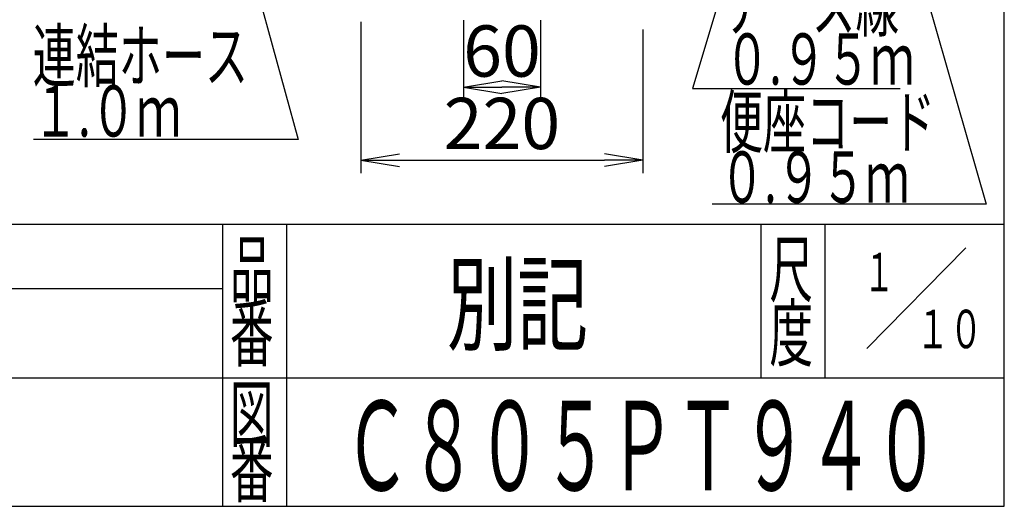
# Model space of a CAD drawing. Extents: x 0 to 2000, y 115 to 2915.
# Drawn here: x 1232 to 2000, y 115 to 495 of the extents above; entities that cross this region are included whole.
import ezdxf
from ezdxf.enums import TextEntityAlignment as Align

# ---------------------------------------------------------------- set-up
doc = ezdxf.new("R2010")
doc.units = 0
doc.layers.get('0').update_dxf_attribs({"linetype": 'CONTINUOUS'})
doc.layers.get('DEFPOINTS').update_dxf_attribs({"linetype": 'CONTINUOUS'})
for name, color, linetype in [('タンク', 7, 'CONTINUOUS'), ('便器', 7, 'CONTINUOUS'), ('便座', 7, 'CONTINUOUS'), ('寸法', 7, 'CONTINUOUS'), ('枠_表', 7, 'CONTINUOUS')]:
    doc.layers.add(name, color=color, linetype=linetype)
doc.styles.add('EXCADDIM1', font='monotxt', dxfattribs={"width": 0.84, "bigfont": 'extfont'})
doc.styles.add('EXCADSTD', font='monotxt', dxfattribs={"bigfont": 'extfont'})
doc.styles.get("Standard").update_dxf_attribs({"font": 'monotxt', "bigfont": 'extfont'})
doc.dimstyles.new('ISO-25', dxfattribs={"dimtxt": 2.5, "dimasz": 2.5, "dimexe": 1.25, "dimexo": 0.625, "dimtad": 1, "dimtxsty": 'STANDARD', "dimcen": 2.5, "dimazin": 3, "dimtfac": 1, "dimtmove": 0, "dimatfit": 3})

# ---------------------------------------------------------------- blocks, each defined once
blk = doc.blocks.new('EX_NORM')
at = {"color": 0, "linetype": 'CONTINUOUS'}
for q in [(-1, 0.167), (-1, 0), (-1, -0.167)]:
    blk.add_line((0, 0), q, dxfattribs=at)
blk = doc.blocks.new('*D21')
at = {"layer": 'DEFPOINTS', "color": 0}
for p in [(1498, 522.7), (1718, 516.7), (1718, 385)]:
    blk.add_point(p, dxfattribs=at)
at = {"layer": 'タンク', "color": 3, "linetype": 'CONTINUOUS'}
for p, q in [((1498, 492.9), (1498, 375)), ((1718, 486.9), (1718, 375)), ((1528, 385), (1688, 385))]:
    blk.add_line(p, q, dxfattribs=at)
at = {"layer": 'タンク', "color": 3, "xscale": 30, "yscale": 30, "zscale": 30, "rotation": 180}
blk.add_blockref('EX_NORM', (1498, 385), dxfattribs=at)
at = {"layer": 'タンク', "color": 3, "xscale": 30, "yscale": 30, "zscale": 30}
blk.add_blockref('EX_NORM', (1718, 385), dxfattribs=at)
at = {"layer": 'タンク', "color": 2, "insert": (1608, 408.5), "char_height": 40, "attachment_point": 5, "style": 'EXCADDIM1'}
blk.add_mtext('220', dxfattribs=at)
blk = doc.blocks.new('*D38')
at = {"layer": 'DEFPOINTS', "color": 0}
for p in [(1578.04, 501.29), (1638.04, 501.29), (1638.04, 442)]:
    blk.add_point(p, dxfattribs=at)
at = {"layer": '寸法', "color": 3, "linetype": 'CONTINUOUS'}
for p, q in [((1578.04, 494.29), (1578.04, 432)), ((1638.04, 494.29), (1638.04, 432)), ((1608.04, 442), (1608.04, 442))]:
    blk.add_line(p, q, dxfattribs=at)
at = {"layer": '寸法', "color": 3, "xscale": 30, "yscale": 30, "zscale": 30, "rotation": 180}
blk.add_blockref('EX_NORM', (1578.04, 442), dxfattribs=at)
at = {"layer": '寸法', "color": 3, "xscale": 30, "yscale": 30, "zscale": 30}
blk.add_blockref('EX_NORM', (1638.04, 442), dxfattribs=at)
at = {"layer": '寸法', "color": 2, "insert": (1608.04, 465), "char_height": 40, "attachment_point": 5, "style": 'EXCADDIM1'}
blk.add_mtext('60', dxfattribs=at)

msp = doc.modelspace()

# ---------------------------------------------------------------- linework, layer by layer
at = {"layer": '便器', "color": 2, "linetype": 'CONTINUOUS'}
msp.add_arc((914.006, 946.29), 495, 195.420303, 195.420303, dxfattribs=at)
at = {"layer": '枠_表', "color": 7, "linetype": 'CONTINUOUS'}
for p, q in [((2000, 115), (2000, 2915)), ((180, 335), (2000, 335)), ((180, 115), (2000, 115))]:
    msp.add_line(p, q, dxfattribs=at)
at = {"layer": '枠_表', "color": 6, "linetype": 'CONTINUOUS'}
for p, q in [((1390, 335), (1390, 115)), ((1440, 335), (1440, 115)), ((1810, 335), (1810, 215)), ((1860, 335), (1860, 215)), ((1892.654, 238.003), (1969.994, 316.7)), ((750, 285), (1390, 285)), ((2000, 215), (750, 215))]:
    msp.add_line(p, q, dxfattribs=at)

# ---------------------------------------------------------------- texts
at = {"layer": '便座', "color": 2, "linetype": 'CONTINUOUS', "style": 'EXCADSTD'}
for s, width, p, p2 in [('ア－ス線', 1.034783, (1781.815, 485.774), (1917.815, 485.774)), ('連結ホース', 1.013793, (1241.841, 446.42), (1409.841, 446.42)), ('０.９５ｍ', 0.983544, (1782.027, 443.952), (1930.027, 443.952)), ('１.０ｍ', 0.998361, (1241.841, 403.42), (1357.841, 403.42)), ('便座コード', 1.013793, (1778.096, 394.893), (1946.096, 394.893)), ('０.９５ｍ', 0.983544, (1778.096, 351.893), (1926.096, 351.893))]:
    msp.add_text(s, height=40, dxfattribs=dict(at, width=width)).set_placement(p, p2, align=Align.FIT)
at = {"layer": '枠_表', "color": 2, "linetype": 'CONTINUOUS', "style": 'EXCADSTD'}
for s, height, width, p, p2 in [('品', 42.5, 1.12, (1395.75, 278.75), (1429.75, 278.75)), ('尺', 42.5, 1.12, (1816.75, 278.75), (1850.75, 278.75)), ('別記', 60, 1.166582, (1565.09, 242.885), (1675.082, 242.885)), ('１', 30, 1.101333, (1890.537, 282.723), (1914.137, 282.723)), ('番', 42.5, 1.12, (1395.75, 228.75), (1429.75, 228.75)), ('度', 42.5, 1.12, (1816.75, 228.75), (1850.75, 228.75)), ('１０', 30, 1.098531, (1931.279, 238.349), (1983.067, 238.349)), ('図', 42.5, 1.12, (1395.75, 165.75), (1429.75, 165.75)), ('番', 42.5, 1.12, (1395.75, 122.75), (1429.75, 122.75))]:
    msp.add_text(s, height=height, dxfattribs=dict(at, width=width)).set_placement(p, p2, align=Align.FIT)
at = {"layer": '枠_表', "color": 7, "linetype": 'CONTINUOUS', "style": 'EXCADSTD', "width": 0.877358}
msp.add_text('Ｃ８０５ＰＴ９４０', height=70, dxfattribs=at).set_placement((1484.75, 127.35), (1949.75, 127.35), align=Align.FIT)

# ---------------------------------------------------------------- dimensions: what is measured, and where the dimension line sits
at = {"layer": 'タンク', "color": 3, "linetype": 'CONTINUOUS'}
dim = msp.add_linear_dim(base=(1718.001, 385), p1=(1498.001, 522.7), p2=(1718.001, 516.7), text='220', dimstyle='ISO-25', override={"dimtxt": 40, "dimasz": 30, "dimexe": 10, "dimexo": 29.799559, "dimgap": 0, "dimtad": 1, "dimjust": 0, "dimtih": 0, "dimtoh": 0, "dimdec": 2, "dimzin": 8, "dimlunit": 2, "dimtxsty": 'EXCADDIM1', "dimblk1": 'EX_NORM', "dimblk2": 'EX_NORM', "dimsah": 1, "dimse1": 0, "dimse2": 0, "dimclrd": 3, "dimclre": 3, "dimclrt": 2, "dimtmove": 2}, dxfattribs=at)
dim.commit()
dim.dimension.update_dxf_attribs({"geometry": '*D21', "text_midpoint": (1608.001, 408.5), "dimtype": 160})
at = {"layer": '寸法', "color": 3, "linetype": 'CONTINUOUS'}
dim = msp.add_linear_dim(base=(1638.038, 442), p1=(1578.038, 501.291), p2=(1638.038, 501.291), dimstyle='ISO-25', override={"dimtxt": 40, "dimasz": 30, "dimexe": 10, "dimexo": 7, "dimgap": 0, "dimtad": 1, "dimjust": 0, "dimtih": 0, "dimtoh": 0, "dimdec": 1, "dimzin": 8, "dimlunit": 2, "dimtxsty": 'EXCADDIM1', "dimblk1": 'EX_NORM', "dimblk2": 'EX_NORM', "dimsah": 1, "dimse1": 0, "dimse2": 0, "dimclrd": 3, "dimclre": 3, "dimclrt": 2, "dimtmove": 2}, dxfattribs=at)
dim.commit()
dim.dimension.update_dxf_attribs({"geometry": '*D38', "text_midpoint": (1608.038, 465), "dimtype": 160})

# ---------------------------------------------------------------- leaders
at = {"layer": '便座', "color": 6, "linetype": 'CONTINUOUS'}
for points in [[(1873.49, 742.301), (1985.955, 350.809), (1771.955, 350.809)], [(1829.966, 686.488), (1756.773, 440.948), (1918.773, 440.944)], [(1372.32, 679.786), (1449.081, 401.255), (1242.518, 401.255)]]:
    msp.add_leader(points, dimstyle='ISO-25', override={"dimasz": 30, "dimldrblk": 'EX_NORM'}, dxfattribs=at)

doc.saveas('drawing.dxf')
